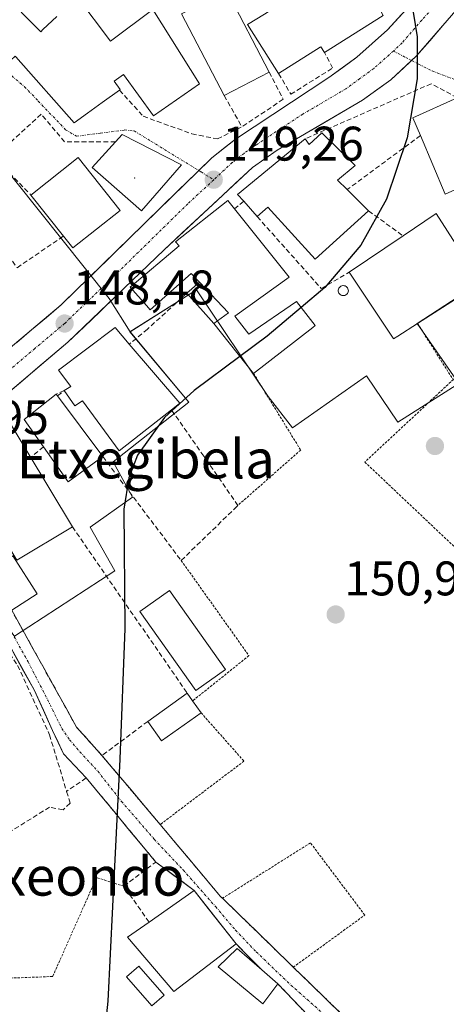
# Model space of a CAD drawing. Units: metres. Extents: x 610111 to 613541, y 4775590 to 4777959.
# Drawn here: x 613312 to 613400, y 4777147 to 4777350 of the extents above; entities that cross this region are included whole.
import ezdxf
from ezdxf.enums import TextEntityAlignment as Align

# ---------------------------------------------------------------- set-up
doc = ezdxf.new("R2010")
doc.units = ezdxf.units.M
doc.header["$MEASUREMENT"] = 0
for name, pattern in [('TRAZO_Y_PUNTO', [1, 0.5, -0.25, 0, -0.25]), ('TRAZOS', [0.75, 0.5, -0.25]), ('TRAZOSX2', [1.5, 1, -0.5])]:
    doc.linetypes.add(name, pattern=pattern)
for name, color, linetype, lineweight in [('Alambrada', 19, 'TRAZOS', 0), ('Carretera de calzada única', 19, 'Continuous', 13), ('Carretera de calzada única Cxs', 19, 'Continuous', 13), ('Carretera de calzada única eje', 19, 'TRAZO_Y_PUNTO', 0), ('Carátula', 7, 'Continuous', 5), ('Curva de nivel maestra', 36, 'Continuous', 30), ('Depósito genérico', 232, 'Continuous', 0), ('Depósito genérico Cxs', 232, 'Continuous', 0), ('Edificación', 1, 'Continuous', 13), ('Edificación Cxs', 1, 'Continuous', 13), ('Edificación ligera', 1, 'Continuous', 0), ('Edificación ligera Cxs', 1, 'Continuous', 0), ('Layer 0', 7, 'Continuous', 0), ('Muro lineal', 1, 'TRAZOSX2', 13), ('Núcleo urbano CxS', 19, 'Continuous', 0), ('Pista', 135, 'Continuous', 13), ('Pista Cxs', 135, 'Continuous', 0), ('Pista eje', 135, 'TRAZO_Y_PUNTO', 0), ('Prado CxS', 92, 'Continuous', 0), ('Punto de cota en terreno', 7, 'Continuous', 0), ('Rótulo de punto de cota en terreno', 19, 'Continuous', 0), ('Texto cartográfico', 19, 'Continuous', 0), ('Valla', 19, 'TRAZOS', 0), ('Vía urbana eje', 5, 'TRAZO_Y_PUNTO', 0)]:
    doc.layers.add(name, color=color, linetype=linetype, lineweight=lineweight)
doc.styles.add('Arial', font='txt', dxfattribs={"height": 0.2})

# ---------------------------------------------------------------- blocks, each defined once
blk = doc.blocks.new('*U159')
at = {"layer": 'Prado CxS', "color": 92, "linetype": 'Continuous', "lineweight": 0}
blk.add_polyline3d([(613257.0443, 4777117.6203, 148.6822), (613280.1007, 4777150.3349, 148.8599), (613302.9517, 4777164.4783, 149.5682), (613291.3439, 4777193.8549, 148.4748), (613281.9149, 4777213.0773, 147.9464), (613298.2373, 4777223.9603, 148.4138), (613306.2163, 4777228.3103, 148.6686), (613311.2911, 4777222.5061, 149.1396), (613331.9633, 4777235.9291, 150.0201), (613326.8885, 4777244.9931, 149.887), (613335.5923, 4777251.1621, 150.1304), (613331.6027, 4777258.4161, 150.1207), (613347.1961, 4777270.7451, 150.1592), (613335.0677, 4777285.2775, 149.2691), (613348.7566, 4777293.9241, 149.2847), (613363.5305, 4777271.9489, 150.5671), (613368.5729, 4777265.4649, 150.7965), (613383.8383, 4777276.1475, 151.1036), (613390.2731, 4777266.6119, 151.4168), (613402.8475, 4777274.6153, 151.5523), (613394.2751, 4777287.0019, 151.2831), (613413.9029, 4777299.7687, 151.4228)], dxfattribs=at)
blk = doc.blocks.new('5PATER')
at = {"layer": 'Carátula', "linetype": 'Continuous', "lineweight": 5}
h = blk.add_hatch(color=250, dxfattribs=at)
edge = h.paths.add_edge_path()
edge.add_ellipse((0, 0.01), major_axis=(-1.33, -1.34), ratio=0.999422, start_angle=0, end_angle=360)

msp = doc.modelspace()

# ---------------------------------------------------------------- linework, layer by layer
at = {"layer": 'Alambrada', "color": 19, "linetype": 'TRAZOS', "lineweight": 0}
for points in [[(613394.33, 4777286.99, 151.15), (613401.12, 4777276.25, 151.42), (613401.72, 4777275.43, 151.43)], [(613360.53, 4777276.67, 150.2), (613370.25, 4777260.87, 150.67), (613357.32, 4777249.46, 150.36)], [(613401.72, 4777275.43, 151.43), (613383.47, 4777258.39, 151), (613452.06, 4777193.51, 152.66), (613452.34, 4777193.29, 152.67)], [(613345.62, 4777238.1, 150.23), (613359.58, 4777218.47, 150.7), (613347.98, 4777209.14, 150.56)], [(613349.72, 4777206.68, 150.55), (613358.56, 4777196.71, 150.49), (613341.28, 4777183.63, 149.82)], [(613329.29, 4777197.89, 149.54), (613341.28, 4777183.63, 149.82)], [(613341.28, 4777183.63, 149.82), (613353.66, 4777168.89, 150.18), (613354.14, 4777168.43, 150.2)], [(613368.73, 4777154.22, 150.47), (613383.46, 4777164.96, 150.99), (613372.26, 4777179.86, 150.75), (613354.14, 4777168.43, 150.2)], [(613354.14, 4777168.43, 150.2), (613368.24, 4777154.69, 150.44), (613368.73, 4777154.22, 150.47)], [(613368.73, 4777154.22, 150.47), (613389.05, 4777134.47, 150.77), (613399.36, 4777119.88, 151.05), (613405.58, 4777106.27, 151.32), (613410.11, 4777096.56, 151.57)]]:
    msp.add_polyline3d(points, dxfattribs=at)
at = {"layer": 'Carretera de calzada única', "color": 19, "linetype": 'Continuous', "lineweight": 13}
for points in [[(613393.11, 4777341.23), (613394.14, 4777342.19), (613402.26, 4777351.52), (613409.64, 4777361.4), (613418.53, 4777374.34), (613426.78, 4777387.69), (613436.35, 4777405.26), (613444.83, 4777423.34), (613453.01, 4777443.07), (613460.71, 4777462.97), (613474.92, 4777501.68), (613481.57, 4777520.05), (613488.23, 4777538.42), (613502.05, 4777574), (613504.71, 4777582.01)], [(613396.7, 4777356.95), (613388.17, 4777347.55), (613381.8, 4777341.89), (613376.05, 4777337.68), (613356.8, 4777324.96), (613351.92, 4777321.16), (613349.23, 4777318.53)], [(613290.99, 4777258.17), (613306.76, 4777269.98), (613322.28, 4777283.13), (613342.12, 4777302.19), (613360.35, 4777319.16), (613365.41, 4777322.71), (613383.01, 4777333.05), (613388.85, 4777337.26), (613393.11, 4777341.23)], [(613349.23, 4777318.53), (613320.89, 4777290.79), (613308.66, 4777280.5), (613287.25, 4777264.52), (613270.72, 4777253.02)]]:
    msp.add_lwpolyline(points, dxfattribs=at)
at = {"layer": 'Carretera de calzada única Cxs', "color": 19, "linetype": 'Continuous', "lineweight": 13}
for points in [[(613402.26, 4777351.52, 150.34), (613399.55, 4777348.41, 150.23), (613396.85, 4777345.3, 150.13), (613394.14, 4777342.19, 150.04), (613391.5, 4777339.73, 149.93), (613388.85, 4777337.26, 149.9), (613385.93, 4777335.16, 149.85), (613383.01, 4777333.05, 149.85), (613379.49, 4777330.98, 149.84), (613375.97, 4777328.91, 149.75), (613372.45, 4777326.85, 149.68), (613368.93, 4777324.78, 149.59), (613365.41, 4777322.71, 149.52), (613362.88, 4777320.94, 149.46), (613360.35, 4777319.16, 149.4), (613356.7, 4777315.77, 149.32), (613353.06, 4777312.37, 149.2), (613349.41, 4777308.98, 149.06), (613345.77, 4777305.58, 149), (613342.12, 4777302.19, 148.96), (613338.81, 4777299.01, 148.88), (613335.51, 4777295.84, 148.75), (613332.2, 4777292.66, 148.7), (613328.89, 4777289.48, 148.6), (613325.59, 4777286.31, 148.52), (613322.28, 4777283.13, 148.47), (613319.18, 4777280.5, 148.41), (613316.07, 4777277.87, 148.38), (613312.97, 4777275.24, 148.31), (613309.86, 4777272.61, 148.26)], [(613311.72, 4777283.07, 148.29), (613314.78, 4777285.65, 148.34), (613317.83, 4777288.22, 148.36), (613320.89, 4777290.79, 148.4), (613324.34, 4777294.16, 148.45), (613327.79, 4777297.54, 148.52), (613331.23, 4777300.91, 148.6), (613334.68, 4777304.29, 148.67), (613338.13, 4777307.66, 148.74), (613341.58, 4777311.04, 148.86), (613345.02, 4777314.41, 148.95), (613348.47, 4777317.79, 149.03), (613351.92, 4777321.16, 149.09), (613354.36, 4777323.06, 149.17), (613356.8, 4777324.96, 149.27), (613360.65, 4777327.5, 149.34), (613364.5, 4777330.05, 149.44), (613368.35, 4777332.59, 149.51), (613372.2, 4777335.14, 149.64), (613376.05, 4777337.68, 149.72), (613378.93, 4777339.79, 149.8), (613381.8, 4777341.89, 149.85), (613384.99, 4777344.72, 149.88), (613388.17, 4777347.55, 149.95), (613391.04, 4777350.71, 149.98)]]:
    msp.add_polyline3d(points, dxfattribs=at)
at = {"layer": 'Carretera de calzada única eje', "color": 19, "linetype": 'TRAZO_Y_PUNTO', "lineweight": 0}
for points in [[(613397.32, 4777351.85), (613395.21, 4777349.54), (613391.16, 4777344.86), (613389.35, 4777343.17)], [(613389.35, 4777343.17), (613388.51, 4777342.4), (613385.32, 4777339.57), (613382.41, 4777337.47), (613379.53, 4777335.35), (613370.73, 4777330.18), (613361.1, 4777323.83), (613358.57, 4777322.06), (613356.14, 4777320.16), (613352.32, 4777316.61)], [(613352.32, 4777316.61), (613347.01, 4777311.68), (613331.51, 4777296.49), (613321.58, 4777286.96), (613315.46, 4777281.81), (613307.71, 4777275.24), (613297, 4777267.25), (613288.85, 4777261.15), (613287.42, 4777260.17)]]:
    msp.add_lwpolyline(points, dxfattribs=at)
at = {"layer": 'Curva de nivel maestra', "color": 36, "linetype": 'Continuous', "lineweight": 30}
for points in [[(613392.53, 4777356.77, 150), (613394.26, 4777346.11, 150), (613394.24, 4777337.46, 150), (613392.19, 4777325.27, 150), (613387.95, 4777312.63, 150), (613382.65, 4777303.11, 150), (613375.24, 4777294.38, 150), (613370.36, 4777290.28, 150)], [(613370.36, 4777290.28, 150), (613363.33, 4777284.38, 150), (613357.73, 4777280.2, 150)], [(613357.73, 4777280.2, 150), (613348.29, 4777273.16, 150), (613342.17, 4777267.61, 150), (613336.61, 4777259.83, 150), (613334.86, 4777255.12, 150), (613333.78, 4777248.69, 150), (613333.99, 4777224.09, 150), (613332.94, 4777197.09, 150), (613331.47, 4777166.71, 150), (613330.51, 4777147.19, 150), (613328.69, 4777130.32, 150), (613325.48, 4777112.88, 150), (613319.86, 4777091.51, 150), (613313.48, 4777072.13, 150), (613308.05, 4777058.61, 150), (613299.97, 4777043.9, 150), (613291.56, 4777033.44, 150), (613281.28, 4777024.25, 150), (613267.09, 4777015.58, 150), (613256.02, 4777011.46, 150), (613243.38, 4777009.1, 150), (613223.35, 4777005.59, 150)]]:
    msp.add_polyline3d(points, dxfattribs=at)
at = {"layer": 'Depósito genérico', "color": 232, "linetype": 'Continuous', "lineweight": 0}
msp.add_polyline3d([(613379.17, 4777292.72, 150.69), (613378.97, 4777292.72, 150.68), (613378.76, 4777292.75, 150.67), (613378.57, 4777292.82, 150.66), (613378.39, 4777292.93, 150.64), (613378.24, 4777293.08, 150.63), (613378.12, 4777293.25, 150.63), (613378.04, 4777293.44, 150.62), (613378, 4777293.64, 150.6), (613378, 4777293.85, 150.56), (613378.03, 4777294.05, 150.54), (613378.11, 4777294.24, 150.51), (613378.23, 4777294.41, 150.5), (613378.38, 4777294.56, 150.49), (613378.55, 4777294.67, 150.49), (613378.74, 4777294.75, 150.49), (613378.95, 4777294.79, 150.51), (613379.03, 4777294.79, 150.51), (613379.24, 4777294.77, 150.54), (613379.43, 4777294.71, 150.56), (613379.62, 4777294.61, 150.59), (613379.77, 4777294.48, 150.62), (613379.9, 4777294.31, 150.65), (613380, 4777294.13, 150.68), (613380.05, 4777293.93, 150.71), (613380.07, 4777293.72, 150.73), (613380.04, 4777293.52, 150.76), (613379.97, 4777293.32, 150.75), (613379.87, 4777293.14, 150.74), (613379.73, 4777292.99, 150.73), (613379.56, 4777292.86, 150.72), (613379.38, 4777292.77, 150.71), (613379.17, 4777292.72, 150.69)], dxfattribs=at)
at = {"layer": 'Depósito genérico Cxs', "color": 232, "linetype": 'Continuous', "lineweight": 0}
msp.add_polyline3d([(613379.17, 4777292.72, 150.69), (613378.97, 4777292.72, 150.68), (613378.76, 4777292.75, 150.67), (613378.57, 4777292.82, 150.66), (613378.39, 4777292.93, 150.64), (613378.24, 4777293.08, 150.63), (613378.12, 4777293.25, 150.63), (613378.04, 4777293.44, 150.62), (613378, 4777293.64, 150.6), (613378, 4777293.85, 150.56), (613378.03, 4777294.05, 150.54), (613378.11, 4777294.24, 150.51), (613378.23, 4777294.41, 150.5), (613378.38, 4777294.56, 150.49), (613378.55, 4777294.67, 150.49), (613378.74, 4777294.75, 150.49), (613378.95, 4777294.79, 150.51), (613379.03, 4777294.79, 150.51), (613379.24, 4777294.77, 150.54), (613379.43, 4777294.71, 150.56), (613379.62, 4777294.61, 150.59), (613379.77, 4777294.48, 150.62), (613379.9, 4777294.31, 150.65), (613380, 4777294.13, 150.68), (613380.05, 4777293.93, 150.71), (613380.07, 4777293.72, 150.73), (613380.04, 4777293.52, 150.76), (613379.97, 4777293.32, 150.75), (613379.87, 4777293.14, 150.74), (613379.73, 4777292.99, 150.73), (613379.56, 4777292.86, 150.72), (613379.38, 4777292.77, 150.71), (613379.17, 4777292.72, 150.69)], close=True, dxfattribs=at)
at = {"layer": 'Edificación', "color": 1, "linetype": 'Continuous', "lineweight": 13}
for points in [[(613369.18, 4777354.86, 149.91), (613378.46, 4777360.73, 150.02), (613382.3, 4777354.65, 150.12), (613384.74, 4777356.19, 150.11), (613380.4, 4777365.41, 149.99), (613387.28, 4777368.98, 149.96), (613391.8, 4777358.95, 150.02), (613392.74, 4777356.87, 150.03), (613385.72, 4777353.6, 150.07), (613385.62, 4777353.55, 150.07), (613387.24, 4777350.49, 149.99), (613375.17, 4777342.86, 149.84), (613374.43, 4777344.03, 149.86), (613374.28, 4777343.94, 149.86), (613365.71, 4777338.51, 149.66), (613359.31, 4777348.61, 149.39), (613362.77, 4777350.8, 149.57), (613366.61, 4777353.23, 149.82)], [(613363.78, 4777338.83, 149.53), (613354.47, 4777333.98, 149.07), (613345.69, 4777350.83, 149), (613355, 4777355.68, 149.2), (613363.78, 4777338.83, 149.53)], [(613324.1, 4777354.48, 148.44), (613331.05, 4777345.21, 148.7), (613339.78, 4777351.76, 148.84), (613349.39, 4777336.42, 148.95), (613339.89, 4777329.77, 148.64), (613333.72, 4777338.32, 148.67), (613331.8, 4777336.93, 148.58), (613333.05, 4777335.2, 148.51), (613332.91, 4777335.1, 148.5), (613329.35, 4777332.53, 148.33), (613326.34, 4777330.35, 148.29), (613323.54, 4777328.33, 148.25), (613311.54, 4777341.94, 147.94), (613311.37, 4777342.13, 147.94), (613309.64, 4777340.43, 147.96), (613300.28, 4777349.28, 147.83), (613305.43, 4777354.43, 147.98)], [(613312.64, 4777351.16, 148.09), (613315.65, 4777348.15, 148), (613316.66, 4777347.14, 147.99), (613317.13, 4777347.59, 148.01), (613319.98, 4777350.32, 148.17)], [(613412.82, 4777319.33, 150.94), (613400.05, 4777313.65, 151.13), (613394.94, 4777325.75, 150.79), (613393.39, 4777329.4, 150.24), (613402.52, 4777333.54, 150.02), (613405.94, 4777335.08, 150.17), (613412.57, 4777319.9, 150.9), (613412.82, 4777319.33, 150.94)], [(613374.64, 4777326.3, 149.76), (613381.46, 4777319.59, 150.06), (613377.85, 4777316.51, 149.96), (613379.82, 4777314.58, 149.99), (613384.26, 4777310.21, 150.05), (613373.21, 4777300.21, 149.64), (613363.46, 4777310.96, 149.42), (613361.3, 4777309.01, 149.33), (613358.5, 4777312.18, 149.3), (613357.26, 4777313.59, 149.28), (613371.17, 4777325.07, 149.64), (613372.01, 4777323.92, 149.67), (613374.64, 4777326.3, 149.76)], [(613345.68, 4777319.73, 148.89), (613337.41, 4777310.2, 148.66), (613327.3, 4777319.15, 148.43), (613332.09, 4777324.46, 148.39), (613333.43, 4777325.95, 148.4), (613345.68, 4777319.73, 148.89)], [(613333.04, 4777310.3, 148.51), (613323.32, 4777302.58, 148.42), (613321.39, 4777305.01, 148.31), (613314.66, 4777313.47, 147.85), (613324.38, 4777321.19, 148.3), (613333.04, 4777310.3, 148.51)], [(613352.37, 4777286.98, 149.65), (613355.35, 4777289.19, 149.36), (613349.37, 4777295.49, 149.26), (613347.71, 4777297.26, 149.2), (613339.23, 4777289.79, 149.28), (613338.44, 4777290.68, 149.15), (613335.07, 4777294.44, 148.75), (613345.23, 4777302.98, 148.99), (613344.48, 4777303.79, 148.97), (613355.26, 4777312.36, 149.24), (613356.64, 4777310.63, 149.25), (613367.89, 4777296.56, 149.51), (613356.69, 4777288.51, 149.29), (613359.55, 4777284.75, 149.63), (613369.41, 4777291.52, 149.72), (613373.21, 4777286.55, 150.5), (613372.74, 4777286.18, 150.52), (613360.53, 4777276.67, 150.2), (613352.37, 4777286.98, 149.65)], [(613406.03, 4777297.36, 151.27), (613407.33, 4777295.32, 151.36), (613394.33, 4777286.99, 151.15), (613390.3, 4777284.39, 151.04), (613389.39, 4777283.82, 151.01), (613389.3, 4777283.98, 151.01), (613380.26, 4777297.54, 150.32), (613391.36, 4777305.03, 150.67), (613398.19, 4777309.65, 150.94), (613402.83, 4777302.37, 151.02), (613406.03, 4777297.36, 151.27)], [(613334.93, 4777282.71, 148.88), (613345.35, 4777270.51, 149.6), (613343.62, 4777269.16, 149.55), (613332.82, 4777260.68, 149.9), (613325.3, 4777271.02, 148.7), (613323.73, 4777269.97, 148.63), (613321.51, 4777273.14, 148.55), (613322.88, 4777273.99, 148.6), (613320.35, 4777277.37, 148.41), (613331.98, 4777286.16, 148.71), (613334.93, 4777282.71, 148.88)], [(613329.46, 4777259.51, 149.72), (613322.35, 4777254.34, 148.91), (613317.23, 4777261.54, 148.49), (613313.24, 4777267.17, 148.34), (613319.87, 4777272.43, 148.48), (613320.14, 4777272.06, 148.49), (613329.46, 4777259.51, 149.72)], [(613309.21, 4777268.37, 148.21), (613323.21, 4777245.03, 149.02), (613311.72, 4777238.14, 148.38), (613303.81, 4777251.32, 148.08), (613301.29, 4777249.81, 147.97), (613299.59, 4777252.64, 147.92), (613300.85, 4777253.4, 147.95), (613297.55, 4777258.88, 147.9), (613296.8, 4777260.14, 147.92), (613309.21, 4777268.37, 148.21)], [(613315.93, 4777231.2, 148.84), (613310.68, 4777227.87, 148.67), (613305.7, 4777235.71, 148.23), (613310.94, 4777239.03, 148.35), (613315.93, 4777231.2, 148.84)], [(613356.92, 4777159.01, 150.19), (613344.07, 4777149.2, 150.18), (613334.57, 4777160.42, 150.05), (613339.01, 4777163.51, 150.16), (613348.3, 4777170, 150.05), (613356.92, 4777159.01, 150.19)], [(613365.57, 4777150.76, 150.29), (613362.48, 4777146.64, 150.37), (613353.27, 4777154.26, 150.34), (613357.14, 4777158.08, 150.2), (613362.26, 4777153.64, 150.26), (613365.57, 4777150.76, 150.29)]]:
    msp.add_polyline3d(points, dxfattribs=at)
at = {"layer": 'Edificación Cxs', "color": 1, "linetype": 'Continuous', "lineweight": 13}
for points in [[(613366.61, 4777353.23, 149.82), (613369.18, 4777354.86, 149.91), (613378.46, 4777360.73, 150.02), (613382.3, 4777354.65, 150.12), (613384.74, 4777356.19, 150.11), (613380.4, 4777365.41, 149.99), (613387.28, 4777368.98, 149.96), (613391.8, 4777358.95, 150.02), (613392.74, 4777356.87, 150.03), (613385.72, 4777353.6, 150.07), (613385.62, 4777353.55, 150.07), (613387.24, 4777350.49, 149.99), (613375.17, 4777342.86, 149.84), (613374.43, 4777344.03, 149.86), (613374.28, 4777343.94, 149.86), (613365.71, 4777338.51, 149.66), (613359.31, 4777348.61, 149.39), (613362.77, 4777350.8, 149.57), (613366.61, 4777353.23, 149.82)], [(613363.78, 4777338.83, 149.53), (613354.47, 4777333.98, 149.07), (613345.69, 4777350.83, 149), (613355, 4777355.68, 149.2), (613363.78, 4777338.83, 149.53)], [(613412.82, 4777319.33, 150.94), (613400.05, 4777313.65, 151.13), (613394.94, 4777325.75, 150.79), (613393.39, 4777329.4, 150.24), (613402.52, 4777333.54, 150.02), (613405.94, 4777335.08, 150.17), (613412.57, 4777319.9, 150.9), (613412.82, 4777319.33, 150.94)], [(613374.64, 4777326.3, 149.76), (613381.46, 4777319.59, 150.06), (613377.85, 4777316.51, 149.96), (613379.82, 4777314.58, 149.99), (613384.26, 4777310.21, 150.05), (613373.21, 4777300.21, 149.64), (613363.46, 4777310.96, 149.42), (613361.3, 4777309.01, 149.33), (613358.5, 4777312.18, 149.3), (613357.26, 4777313.59, 149.28), (613371.17, 4777325.07, 149.64), (613372.01, 4777323.92, 149.67), (613374.64, 4777326.3, 149.76)], [(613345.68, 4777319.73, 148.89), (613337.41, 4777310.2, 148.66), (613327.3, 4777319.15, 148.43), (613332.09, 4777324.46, 148.39), (613333.43, 4777325.95, 148.4), (613345.68, 4777319.73, 148.89)], [(613333.04, 4777310.3, 148.51), (613323.32, 4777302.58, 148.42), (613321.39, 4777305.01, 148.31), (613314.66, 4777313.47, 147.85), (613324.38, 4777321.19, 148.3), (613333.04, 4777310.3, 148.51)], [(613352.37, 4777286.98, 149.65), (613355.35, 4777289.19, 149.36), (613349.37, 4777295.49, 149.26), (613347.71, 4777297.26, 149.2), (613339.23, 4777289.79, 149.28), (613338.44, 4777290.68, 149.15), (613335.07, 4777294.44, 148.75), (613345.23, 4777302.98, 148.99), (613344.48, 4777303.79, 148.97), (613355.26, 4777312.36, 149.24), (613356.64, 4777310.63, 149.25), (613367.89, 4777296.56, 149.51), (613356.69, 4777288.51, 149.29), (613359.55, 4777284.75, 149.63), (613369.41, 4777291.52, 149.72), (613373.21, 4777286.55, 150.5), (613372.74, 4777286.18, 150.52), (613360.53, 4777276.67, 150.2), (613352.37, 4777286.98, 149.65)], [(613406.03, 4777297.36, 151.27), (613407.33, 4777295.32, 151.36), (613394.33, 4777286.99, 151.15), (613390.3, 4777284.39, 151.04), (613389.39, 4777283.82, 151.01), (613389.3, 4777283.98, 151.01), (613380.26, 4777297.54, 150.32), (613391.36, 4777305.03, 150.67), (613398.19, 4777309.65, 150.94), (613402.83, 4777302.37, 151.02), (613406.03, 4777297.36, 151.27)], [(613334.93, 4777282.71, 148.88), (613345.35, 4777270.51, 149.6), (613343.62, 4777269.16, 149.55), (613332.82, 4777260.68, 149.9), (613325.3, 4777271.02, 148.7), (613323.73, 4777269.97, 148.63), (613321.51, 4777273.14, 148.55), (613322.88, 4777273.99, 148.6), (613320.35, 4777277.37, 148.41), (613331.98, 4777286.16, 148.71), (613334.93, 4777282.71, 148.88)], [(613329.46, 4777259.51, 149.72), (613322.35, 4777254.34, 148.91), (613317.23, 4777261.54, 148.49), (613313.24, 4777267.17, 148.34), (613319.87, 4777272.43, 148.48), (613320.14, 4777272.06, 148.49), (613329.46, 4777259.51, 149.72)], [(613309.21, 4777268.37, 148.21), (613323.21, 4777245.03, 149.02), (613311.72, 4777238.14, 148.38), (613303.81, 4777251.32, 148.08), (613301.29, 4777249.81, 147.97), (613299.59, 4777252.64, 147.92), (613300.85, 4777253.4, 147.95), (613297.55, 4777258.88, 147.9), (613296.8, 4777260.14, 147.92), (613309.21, 4777268.37, 148.21)], [(613315.93, 4777231.2, 148.84), (613310.68, 4777227.87, 148.67), (613305.7, 4777235.71, 148.23), (613310.94, 4777239.03, 148.35), (613315.93, 4777231.2, 148.84)], [(613356.92, 4777159.01, 150.19), (613344.07, 4777149.2, 150.18), (613334.57, 4777160.42, 150.05), (613339.01, 4777163.51, 150.16), (613348.3, 4777170, 150.05), (613356.92, 4777159.01, 150.19)], [(613365.57, 4777150.76, 150.29), (613362.48, 4777146.64, 150.37), (613353.27, 4777154.26, 150.34), (613357.14, 4777158.08, 150.2), (613362.26, 4777153.64, 150.26), (613365.57, 4777150.76, 150.29)]]:
    msp.add_polyline3d(points, close=True, dxfattribs=at)
for points in [[(613324.1, 4777354.48, 148.44), (613331.05, 4777345.21, 148.7), (613339.78, 4777351.76, 148.84), (613349.39, 4777336.42, 148.95), (613339.89, 4777329.77, 148.64), (613333.72, 4777338.32, 148.67), (613331.8, 4777336.93, 148.58), (613333.05, 4777335.2, 148.51), (613332.91, 4777335.1, 148.5), (613329.35, 4777332.53, 148.33), (613326.34, 4777330.35, 148.29), (613323.54, 4777328.33, 148.25), (613311.54, 4777341.94, 147.94), (613311.37, 4777342.13, 147.94), (613309.64, 4777340.43, 147.96), (613300.28, 4777349.28, 147.83), (613305.43, 4777354.43, 147.98)], [(613312.64, 4777351.16, 148.09), (613315.65, 4777348.15, 148), (613316.66, 4777347.14, 147.99), (613317.13, 4777347.59, 148.01), (613319.98, 4777350.32, 148.17)]]:
    msp.add_polyline3d(points, dxfattribs=at)
at = {"layer": 'Edificación ligera', "color": 1, "linetype": 'Continuous', "lineweight": 0}
for points in [[(613352.37, 4777286.98, 149.65), (613346.8, 4777293.22, 149.44), (613349.37, 4777295.49, 149.26)], [(613349.37, 4777295.49, 149.26), (613355.35, 4777289.19, 149.36), (613352.37, 4777286.98, 149.65)], [(613354.76, 4777215.64, 150.58), (613348.64, 4777211.3, 150.49), (613337.07, 4777227.55, 150.02), (613343.21, 4777231.91, 150.19), (613354.76, 4777215.64, 150.58)], [(613349.72, 4777206.68, 150.55), (613341.58, 4777200.88, 150.31), (613338.73, 4777204.9, 150.21), (613346.87, 4777210.71, 150.48), (613347.98, 4777209.14, 150.56), (613349.72, 4777206.68, 150.55)], [(613342.12, 4777148.44, 150.18), (613339.57, 4777146.24, 150.11), (613334.37, 4777152.23, 150), (613336.92, 4777154.43, 150.08), (613342.12, 4777148.44, 150.18)]]:
    msp.add_polyline3d(points, dxfattribs=at)
at = {"layer": 'Edificación ligera Cxs', "color": 1, "linetype": 'Continuous', "lineweight": 0}
for points in [[(613352.37, 4777286.98, 149.65), (613346.8, 4777293.22, 149.44), (613349.37, 4777295.49, 149.26), (613355.35, 4777289.19, 149.36), (613352.37, 4777286.98, 149.65)], [(613354.76, 4777215.64, 150.58), (613348.64, 4777211.3, 150.49), (613337.07, 4777227.55, 150.02), (613343.21, 4777231.91, 150.19), (613354.76, 4777215.64, 150.58)], [(613349.72, 4777206.68, 150.55), (613341.58, 4777200.88, 150.31), (613338.73, 4777204.9, 150.21), (613346.87, 4777210.71, 150.48), (613347.98, 4777209.14, 150.56), (613349.72, 4777206.68, 150.55)], [(613342.12, 4777148.44, 150.18), (613339.57, 4777146.24, 150.11), (613334.37, 4777152.23, 150), (613336.92, 4777154.43, 150.08), (613342.12, 4777148.44, 150.18)]]:
    msp.add_polyline3d(points, close=True, dxfattribs=at)
at = {"layer": 'Layer 0', "linetype": 'Continuous', "lineweight": 0}
msp.add_point((613336, 4777317, 148.57), dxfattribs=at)
msp.add_point((613336, 4777317, 148.57), dxfattribs=at)
msp.add_point((613336, 4777317, 148.57), dxfattribs=at)
at = {"layer": 'Muro lineal', "color": 1, "linetype": 'TRAZOSX2', "lineweight": 13}
for points in [[(613365.71, 4777338.51, 149.66), (613368.2, 4777334.25, 149.52), (613376.83, 4777339.67, 149.76), (613375.17, 4777342.86, 149.84)], [(613363.78, 4777338.83, 149.53), (613366.63, 4777333.22, 149.45), (613358.22, 4777327.56, 149.28)], [(613332.91, 4777335.1, 148.5), (613337.8, 4777329.7, 148.54), (613347.82, 4777326.1, 148.88), (613353.07, 4777325.03, 149.08), (613358.16, 4777327.53, 149.28)], [(613402.52, 4777333.54, 150.02), (613397.16, 4777336.42, 150.01), (613371.17, 4777325.07, 149.64)], [(613354.47, 4777333.98, 149.07), (613358.16, 4777327.53, 149.28)], [(613332.09, 4777324.46, 148.39), (613321.59, 4777324.44, 148.27), (613316.76, 4777330.13, 148.09), (613307.05, 4777321.25, 147.76)], [(613358.16, 4777327.53, 149.28), (613358.22, 4777327.56, 149.28)], [(613358.16, 4777327.53, 149.28), (613358.16, 4777327.52, 149.28), (613358.22, 4777327.56, 149.28)], [(613394.94, 4777325.75, 150.79), (613379.82, 4777314.58, 149.99)], [(613307.05, 4777321.25, 147.76), (613314.66, 4777313.47, 147.85)], [(613300.17, 4777314.3, 148.21), (613311.8, 4777298.48, 148.24), (613321.39, 4777305.01, 148.31)], [(613358.5, 4777312.18, 149.3), (613356.64, 4777310.63, 149.25)], [(613384.26, 4777310.21, 150.05), (613391.36, 4777305.03, 150.67)], [(613361.3, 4777309.01, 149.33), (613374.49, 4777294.18, 150.15), (613380.26, 4777297.54, 150.32)], [(613346.8, 4777293.22, 149.44), (613338.69, 4777285.82, 149.25), (613334.93, 4777282.71, 148.88)], [(613320.14, 4777272.06, 148.49), (613321.51, 4777273.14, 148.55), (613319.87, 4777272.43, 148.48)], [(613329.46, 4777259.51, 149.72), (613345.62, 4777238.1, 150.23), (613357.11, 4777249.25, 150.37), (613357.32, 4777249.46, 150.36), (613350.26, 4777259.62, 150.02), (613343.62, 4777269.16, 149.55)], [(613317.23, 4777261.54, 148.49), (613314.63, 4777259.33, 148.43)], [(613323.21, 4777245.03, 149.02), (613346.87, 4777210.71, 150.48)], [(613303.55, 4777229.15, 148.3), (613304.55, 4777227.62, 148.36), (613311.91, 4777216.42, 148.8), (613318.49, 4777202.15, 149.06), (613322.01, 4777190.47, 149.5)], [(613338.73, 4777204.9, 150.21), (613329.29, 4777197.89, 149.54), (613324.04, 4777203.72, 149.38), (613310.68, 4777227.87, 148.67)], [(613339.01, 4777163.51, 150.16), (613333.8, 4777170.91, 150.06), (613340.39, 4777175.91, 149.96), (613326.05, 4777193.25, 149.38), (613322.01, 4777190.47, 149.5)], [(613322.01, 4777190.47, 149.5), (613322.73, 4777188.06, 149.62), (613321.26, 4777186.65, 149.6), (613318.49, 4777187.23, 149.4), (613298.93, 4777175.01, 148.73)]]:
    msp.add_polyline3d(points, dxfattribs=at)
at = {"layer": 'Núcleo urbano CxS', "color": 19, "linetype": 'Continuous', "lineweight": 0}
for points in [[(613444.28, 4777358.15, 153.17), (613446.82, 4777348.51, 152.49), (613437.21, 4777343.13, 152.13), (613418.28, 4777315.01, 151.17), (613427.47, 4777307.6, 151.42), (613423.43, 4777303.39, 151.62), (613413.9, 4777299.77, 151.42), (613394.28, 4777287, 151.28), (613402.85, 4777274.62, 151.55), (613390.27, 4777266.61, 151.42), (613383.84, 4777276.15, 151.1), (613368.57, 4777265.46, 150.8), (613368.57, 4777265.46, 150.8), (613363.53, 4777271.95, 150.57), (613348.76, 4777293.92, 149.28), (613335.07, 4777285.28, 149.27), (613330.75, 4777292.12, 149.12), (613306.61, 4777322.38, 147.91), (613285.8, 4777339.59, 147.59), (613311.65, 4777366.33, 148.14)], [(613285.8, 4777339.59, 147.59), (613306.61, 4777322.38, 147.91), (613330.75, 4777292.12, 149.12), (613335.07, 4777285.28, 149.27)], [(613285.8, 4777339.59, 147.59), (613306.61, 4777322.38, 147.91), (613330.75, 4777292.12, 149.12), (613335.07, 4777285.28, 149.27)], [(613306.61, 4777322.38, 147.91), (613330.75, 4777292.12, 149.12), (613335.07, 4777285.28, 149.27), (613347.2, 4777270.75, 150.16), (613331.6, 4777258.42, 150.12), (613335.59, 4777251.16, 150.13), (613326.89, 4777244.99, 149.89), (613331.96, 4777235.93, 150.02), (613311.29, 4777222.51, 149.14)], [(613427.47, 4777307.6, 151.42), (613423.43, 4777303.39, 151.62), (613413.9, 4777299.77, 151.42), (613394.28, 4777287, 151.28), (613402.85, 4777274.62, 151.55), (613390.27, 4777266.61, 151.42), (613383.84, 4777276.15, 151.1), (613368.57, 4777265.46, 150.8), (613363.53, 4777271.95, 150.57), (613348.76, 4777293.92, 149.28), (613335.07, 4777285.28, 149.27)], [(613335.07, 4777285.28, 149.27), (613347.2, 4777270.75, 150.16), (613331.6, 4777258.42, 150.12), (613335.59, 4777251.16, 150.13), (613326.89, 4777244.99, 149.89), (613331.96, 4777235.93, 150.02), (613311.29, 4777222.51, 149.14), (613306.22, 4777228.31, 148.67), (613298.24, 4777223.96, 148.41), (613281.91, 4777213.08, 147.95), (613291.34, 4777193.85, 148.47), (613302.95, 4777164.48, 149.57), (613280.1, 4777150.33, 148.86), (613257.04, 4777117.62, 148.68)]]:
    msp.add_polyline3d(points, dxfattribs=at)
at = {"layer": 'Pista', "color": 135, "linetype": 'Continuous', "lineweight": 13}
for points in [[(613326.05, 4777193.25), (613321.39, 4777198.21), (613319.11, 4777203.03), (613315.3, 4777211.4), (613308.84, 4777223.12), (613304.85, 4777229.14), (613301.35, 4777233.63), (613297.78, 4777237.96)], [(613310.68, 4777227.87), (613312.91, 4777223.85), (613315.13, 4777219.82), (613317.36, 4777215.8), (613319.59, 4777211.77), (613321.81, 4777207.75), (613324.04, 4777203.72), (613326.67, 4777200.81), (613329.29, 4777197.89), (613332.29, 4777194.33), (613335.29, 4777190.76), (613338.28, 4777187.2), (613341.28, 4777183.63), (613344.38, 4777179.95), (613347.47, 4777176.26), (613350.57, 4777172.58), (613353.66, 4777168.89), (613354.14, 4777168.43), (613357.67, 4777165), (613361.19, 4777161.56), (613364.72, 4777158.13), (613368.24, 4777154.69), (613368.73, 4777154.22), (613372.12, 4777150.93), (613375.5, 4777147.64), (613378.89, 4777144.35)], [(613340.39, 4777175.91), (613337.52, 4777179.38), (613334.65, 4777182.85), (613331.79, 4777186.31), (613328.92, 4777189.78), (613326.05, 4777193.25)], [(613348.3, 4777170), (613340.39, 4777175.91)], [(613376.81, 4777139.03), (613374.87, 4777140.99), (613371.77, 4777144.25), (613368.67, 4777147.5), (613365.57, 4777150.76), (613362.26, 4777153.64), (613359.59, 4777156.33), (613356.92, 4777159.01), (613354.05, 4777162.67), (613351.17, 4777166.34), (613348.3, 4777170)]]:
    msp.add_lwpolyline(points, dxfattribs=at)
at = {"layer": 'Pista Cxs', "color": 135, "linetype": 'Continuous', "lineweight": 0}
for points in [[(613310.68, 4777227.87, 148.67), (613312.91, 4777223.85, 148.85), (613315.13, 4777219.82, 149.07), (613317.36, 4777215.8, 149.08), (613319.59, 4777211.77, 149.26), (613321.81, 4777207.75, 149.42), (613324.04, 4777203.72, 149.38), (613326.67, 4777200.81, 149.47), (613329.29, 4777197.89, 149.54), (613332.29, 4777194.33, 149.5), (613335.29, 4777190.76, 149.68), (613338.28, 4777187.2, 149.79), (613341.28, 4777183.63, 149.82), (613344.38, 4777179.95, 149.97), (613347.47, 4777176.26, 150.08), (613350.57, 4777172.58, 150.17), (613353.66, 4777168.89, 150.18), (613354.14, 4777168.43, 150.2), (613357.67, 4777165, 150.24), (613361.19, 4777161.56, 150.27), (613364.72, 4777158.13, 150.36), (613368.24, 4777154.69, 150.44), (613368.73, 4777154.22, 150.47), (613372.12, 4777150.93, 150.54), (613375.5, 4777147.64, 150.54), (613378.89, 4777144.35, 150.6)], [(613371.77, 4777144.25, 150.32), (613368.67, 4777147.5, 150.32), (613365.57, 4777150.76, 150.29), (613362.26, 4777153.64, 150.26), (613359.59, 4777156.33, 150.21), (613356.92, 4777159.01, 150.19), (613354.05, 4777162.67, 150.15), (613351.17, 4777166.34, 150.08), (613348.3, 4777170, 150.05), (613344.35, 4777172.96, 150), (613340.39, 4777175.91, 149.96), (613337.52, 4777179.38, 150.02), (613334.65, 4777182.85, 149.76), (613331.79, 4777186.31, 149.67), (613328.92, 4777189.78, 149.54), (613326.05, 4777193.25, 149.38), (613323.72, 4777195.73, 149.33), (613321.39, 4777198.21, 149.29), (613320.25, 4777200.62, 149.16), (613319.11, 4777203.03, 149.04), (613317.21, 4777207.21, 149.01), (613315.3, 4777211.4, 148.87), (613313.15, 4777215.3, 148.81), (613310.99, 4777219.21, 148.8)]]:
    msp.add_polyline3d(points, dxfattribs=at)
at = {"layer": 'Pista eje', "color": 135, "linetype": 'TRAZO_Y_PUNTO', "lineweight": 0}
msp.add_lwpolyline([(613289.29, 4777256.97), (613290.45, 4777254.99), (613295.26, 4777247.16), (613301.83, 4777237.47), (613306.48, 4777230.22), (613310.13, 4777224.3), (613314.05, 4777217.21), (613318.12, 4777209.32), (613321.03, 4777203.45), (613322.62, 4777201.12), (613324.74, 4777198.63), (613328.44, 4777194.61), (613333.31, 4777188.42), (613340.08, 4777180.59), (613346.01, 4777174.29), (613352.73, 4777166.67), (613356.81, 4777161.86), (613361.09, 4777157.36), (613368.24, 4777150.53), (613374.96, 4777144.55)], dxfattribs=at)
at = {"layer": 'Prado CxS', "color": 92, "linetype": 'Continuous', "lineweight": 0}
for points in [[(613427.47, 4777307.6, 151.42), (613423.43, 4777303.39, 151.62), (613413.9, 4777299.77, 151.42), (613394.28, 4777287, 151.28), (613402.85, 4777274.62, 151.55), (613390.27, 4777266.61, 151.42), (613383.84, 4777276.15, 151.1), (613368.57, 4777265.46, 150.8), (613363.53, 4777271.95, 150.57), (613348.76, 4777293.92, 149.28), (613335.07, 4777285.28, 149.27)], [(613335.07, 4777285.28, 149.27), (613347.2, 4777270.75, 150.16), (613331.6, 4777258.42, 150.12), (613335.59, 4777251.16, 150.13), (613326.89, 4777244.99, 149.89), (613331.96, 4777235.93, 150.02), (613311.29, 4777222.51, 149.14), (613306.22, 4777228.31, 148.67), (613298.24, 4777223.96, 148.41), (613281.91, 4777213.08, 147.95), (613291.34, 4777193.85, 148.47), (613302.95, 4777164.48, 149.57), (613280.1, 4777150.33, 148.86), (613257.04, 4777117.62, 148.68)]]:
    msp.add_polyline3d(points, dxfattribs=at)
at = {"layer": 'Valla', "color": 19, "linetype": 'TRAZOS', "lineweight": 0}
for points in [[(613333.8, 4777170.91, 150.06), (613328.17, 4777172.71, 149.98), (613319.14, 4777152.29, 149.73), (613308.78, 4777151.91, 149.37)], [(613356.92, 4777159.01, 150.19), (613362.26, 4777153.64, 150.26)], [(613365.57, 4777150.76, 150.29), (613374.87, 4777140.99, 150.33), (613377, 4777138.84, 150.39), (613385.7, 4777130.9, 150.51), (613396.06, 4777118.24, 150.69), (613396.33, 4777117.59, 150.71), (613408.51, 4777088.9, 151.36)]]:
    msp.add_polyline3d(points, dxfattribs=at)
at = {"layer": 'Vía urbana eje', "color": 5, "linetype": 'TRAZO_Y_PUNTO', "lineweight": 0}
for points in [[(613277.68, 4777368.64), (613289.44, 4777355.01), (613292.94, 4777352.71), (613296.46, 4777350.4), (613299.78, 4777347.5), (613303.08, 4777344.59), (613306.39, 4777341.68), (613309.87, 4777338.74), (613313.35, 4777335.79), (613316.17, 4777332.84), (613321.78, 4777326.93), (613324.05, 4777325.59), (613329, 4777326.24), (613333.94, 4777326.88), (613335.94, 4777326.69), (613339.39, 4777324.58), (613342.83, 4777322.46), (613349.23, 4777318.53)], [(613389.35, 4777343.17), (613391.92, 4777341.84), (613393.11, 4777341.23)], [(613393.11, 4777341.23), (613394.62, 4777340.44), (613397.35, 4777339.05), (613401.82, 4777337.35), (613406.3, 4777335.67)], [(613349.23, 4777318.53), (613349.73, 4777318.22), (613352.32, 4777316.61)]]:
    msp.add_lwpolyline(points, dxfattribs=at)

# ---------------------------------------------------------------- block references
at = {"layer": 'Prado CxS', "color": 92, "linetype": 'Continuous', "lineweight": 0}
msp.add_blockref('*U159', (0, 0), dxfattribs=at)
at = {"layer": 'Punto de cota en terreno', "linetype": 'Continuous', "lineweight": 0}
for p in [(613352.33, 4777316.62, 149.26), (613321.59, 4777286.96, 148.48), (613397.92, 4777261.7, 151.34), (613377.46, 4777226.95, 150.97)]:
    msp.add_blockref('5PATER', p, dxfattribs=at)

# ---------------------------------------------------------------- texts
at = {"layer": 'Rótulo de punto de cota en terreno', "color": 19, "linetype": 'Continuous', "lineweight": 0, "style": 'Arial'}
for s, p in [('149,26', (613354.09, 4777318.38)), ('148,48', (613323.35, 4777288.72)), ('147,95', (613289.19, 4777261.93)), ('150,97', (613379.22, 4777228.71))]:
    msp.add_text(s, height=7, dxfattribs=at).set_placement(p, align=Align.BOTTOM_LEFT)
at = {"layer": 'Texto cartográfico', "color": 19, "linetype": 'Continuous', "lineweight": 0, "style": 'Arial'}
for s, p in [('Etxegibela', (613338.32, 4777259.03)), ('Etxeondo', (613321.97, 4777172.97))]:
    msp.add_text(s, height=8, dxfattribs=at).set_placement(p, align=Align.MIDDLE_CENTER)

doc.saveas('drawing.dxf')
